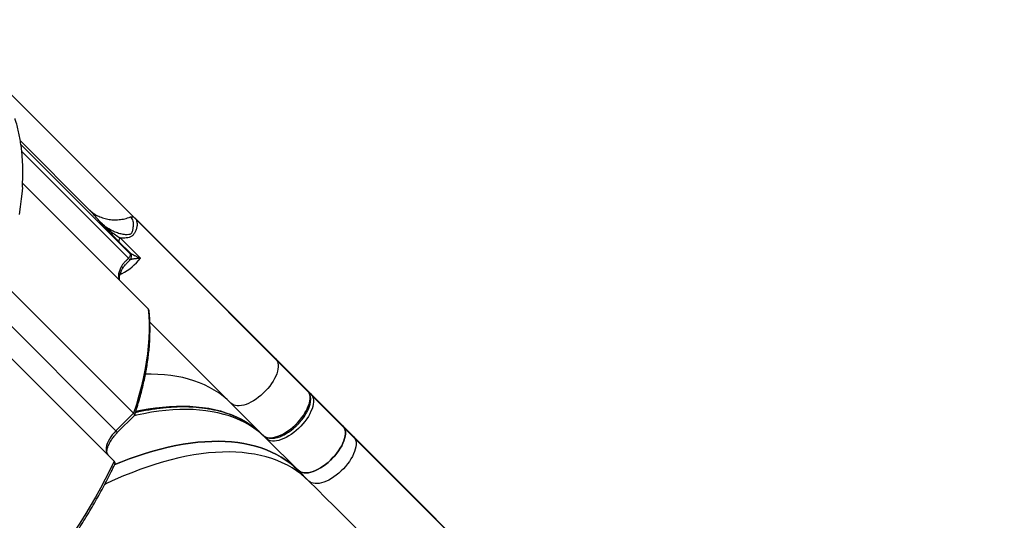
# Model space of a CAD drawing. Units: millimetres. Extents: x 6389 to 10517, y 3371 to 6118.
# Drawn here: x 9880 to 9987, y 4757 to 4812 of the extents above; entities that cross this region are included whole.
import ezdxf

# ---------------------------------------------------------------- set-up
doc = ezdxf.new("R2010")
doc.units = ezdxf.units.MM
doc.header["$LTSCALE"] = 100
doc.header["$PDSIZE"] = -1
doc.layers.add('VP-EQ', color=219, linetype='Continuous')
doc.dimstyles.new('Strefa', dxfattribs={"dimtxt": 14, "dimasz": 20, "dimexe": 20, "dimexo": 50, "dimgap": 20, "dimtad": 0, "dimdec": 0, "dimzin": 0, "dimdsep": 46, "dimtxsty": 'Standard', "dimcen": 0.09, "dimadec": 0, "dimazin": 0, "dimtfac": 1, "dimtdec": 4, "dimtofl": 0, "dimtmove": 0, "dimatfit": 3, "dimfxl": 70, "dimfxlon": 1, "dimtolj": 1, "dimtzin": 0, "dimarcsym": 0})

# ---------------------------------------------------------------- blocks, each defined once
blk = doc.blocks.new('*D222')
at = {"layer": 'Defpoints', "color": 0}
for p in [(10027.72, 5971.62), (7852.99, 5565.95), (10027.72, 4653.3)]:
    blk.add_point(p, dxfattribs=at)
at = {"layer": 'VP-EQ', "color": 0, "lineweight": -2}
for p, q in [((7852.99, 5901.62), (7852.99, 5991.62)), ((10027.72, 5901.62), (10027.72, 5991.62)), ((7872.99, 5971.62), (8872.7, 5971.62)), ((10007.72, 5971.62), (8957.03, 5971.62))]:
    blk.add_line(p, q, dxfattribs=at)
at = {"layer": 'VP-EQ', "color": 0}
for points in [[(7872.99, 5974.96), (7872.99, 5968.29), (7852.99, 5971.62)], [(10007.72, 5968.29), (10007.72, 5974.96), (10027.72, 5971.62)]]:
    blk.add_solid(points, dxfattribs=at)
at = {"layer": 'VP-EQ', "color": 0, "insert": (8914.86, 5971.62), "char_height": 14, "attachment_point": 5}
blk.add_mtext('\\A1;2180', dxfattribs=at)
blk = doc.blocks.new('*D223')
at = {"layer": 'Defpoints', "color": 0}
for p in [(7915.6, 5628.55), (8311.05, 3570.68), (10392.75, 3570.68)]:
    blk.add_point(p, dxfattribs=at)
at = {"layer": 'VP-EQ', "color": 0, "lineweight": -2}
for p, q in [((10322.75, 5628.55), (10412.75, 5628.55)), ((10392.75, 5608.55), (10392.75, 4622.87)), ((10392.75, 3590.68), (10392.75, 4533.87)), ((10322.75, 3570.68), (10412.75, 3570.68))]:
    blk.add_line(p, q, dxfattribs=at)
at = {"layer": 'VP-EQ', "color": 0}
for points in [[(10396.09, 5608.55), (10389.42, 5608.55), (10392.75, 5628.55)], [(10389.42, 3590.68), (10396.09, 3590.68), (10392.75, 3570.68)]]:
    blk.add_solid(points, dxfattribs=at)
at = {"layer": 'VP-EQ', "color": 0, "insert": (10392.75, 4578.37), "char_height": 14, "attachment_point": 5, "rotation": 90}
blk.add_mtext('\\A1;2065', dxfattribs=at)
blk = doc.blocks.new('*D224')
at = {"layer": 'Defpoints', "color": 0}
for p in [(7845.42, 5800.28), (8334.16, 3370.68), (10497.32, 3370.68)]:
    blk.add_point(p, dxfattribs=at)
at = {"layer": 'VP-EQ', "color": 0, "lineweight": -2}
for p, q in [((10427.32, 5800.28), (10517.32, 5800.28)), ((10497.32, 5780.28), (10497.32, 4623.74)), ((10497.32, 3390.68), (10497.32, 4534.74)), ((10427.32, 3370.68), (10517.32, 3370.68))]:
    blk.add_line(p, q, dxfattribs=at)
at = {"layer": 'VP-EQ', "color": 0}
for points in [[(10500.65, 5780.28), (10493.99, 5780.28), (10497.32, 5800.28)], [(10493.99, 3390.68), (10500.65, 3390.68), (10497.32, 3370.68)]]:
    blk.add_solid(points, dxfattribs=at)
at = {"layer": 'VP-EQ', "color": 0, "insert": (10497.32, 4579.24), "char_height": 14, "attachment_point": 5, "rotation": 90}
blk.add_mtext('\\A1;2430', dxfattribs=at)
blk = doc.blocks.new('*D225')
at = {"layer": 'Defpoints', "color": 0}
for p in [(10199.46, 6098.21), (7680.6, 5637.82), (10199.46, 4582.59)]:
    blk.add_point(p, dxfattribs=at)
at = {"layer": 'VP-EQ', "color": 0, "lineweight": -2}
for p, q in [((7680.6, 6028.21), (7680.6, 6118.21)), ((10199.46, 6028.21), (10199.46, 6118.21)), ((7700.6, 6098.21), (8871.64, 6098.21)), ((10179.46, 6098.21), (8958.31, 6098.21))]:
    blk.add_line(p, q, dxfattribs=at)
at = {"layer": 'VP-EQ', "color": 0}
for points in [[(7700.6, 6101.54), (7700.6, 6094.87), (7680.6, 6098.21)], [(10179.46, 6094.87), (10179.46, 6101.54), (10199.46, 6098.21)]]:
    blk.add_solid(points, dxfattribs=at)
at = {"layer": 'VP-EQ', "color": 0, "insert": (8914.97, 6098.21), "char_height": 14, "attachment_point": 5}
blk.add_mtext('\\A1;2519', dxfattribs=at)
blk = doc.blocks.new('s2')
at = {"color": 7, "linetype": 'Continuous', "lineweight": 25}
for p, q in [((12887.14, 4790.81), (12879.65, 4798.3)), ((12879.88, 4793.68), (12893.64, 4779.93)), ((12887.26, 4790.68), (12887.14, 4790.81)), ((12907.58, 4774.47), (12892.16, 4789.89)), ((12891.69, 4786.02), (12890.44, 4787.26)), ((12890.56, 4787.69), (12892.79, 4785.46)), ((12891.65, 4785.27), (12891.65, 4785.27)), ((12891.65, 4785.27), (12891.65, 4785.27)), ((12877.51, 4783.03), (12892.04, 4768.5)), ((12893.83, 4778.47), (12902.7, 4769.59)), ((12875.26, 4777.89), (12889.91, 4763.24)), ((12907.58, 4774.47), (12911.07, 4770.98)), ((12911.15, 4770.89), (12911.44, 4770.61)), ((12902.7, 4769.59), (12906.2, 4766.1)), ((12911.44, 4770.61), (12914.93, 4767.12)), ((12892.04, 4768.5), (12890.11, 4766.57)), ((12890.28, 4766.4), (12892.14, 4768.25)), ((12916.1, 4765.95), (12914.93, 4767.12)), ((12906.56, 4765.73), (12910.05, 4762.24)), ((12911.22, 4761.07), (12910.05, 4762.24))]:
    blk.add_line(p, q, dxfattribs=at)
at = {"color": 8, "linetype": 'Continuous', "lineweight": 25}
for p, q in [((12879.7, 4797.93), (12891.67, 4785.96)), ((12879.8, 4797.15), (12891.49, 4785.46)), ((12890.77, 4783.77), (12890.62, 4783.9)), ((12876.39, 4780.29), (12890.11, 4766.57))]:
    blk.add_line(p, q, dxfattribs=at)
at = {"color": 7, "linetype": 'Continuous', "lineweight": 25, "flags": 128}
for points in [[(12879.86, 4793.21), (12879.83, 4792.79), (12879.74, 4791.95), (12879.63, 4791.1), (12879.5, 4790.24)], [(12890.72, 4784.59), (12890.61, 4784.37), (12890.52, 4784.16), (12890.45, 4783.96), (12890.4, 4783.76), (12890.38, 4783.57), (12890.38, 4783.4), (12890.41, 4783.24), (12890.46, 4783.1)], [(12893.64, 4779.93), (12893.7, 4779.15), (12893.73, 4778.35), (12893.73, 4777.54), (12893.7, 4776.7), (12893.64, 4775.85), (12893.55, 4774.98), (12893.42, 4774.1), (12893.27, 4773.2), (12893.08, 4772.28), (12892.87, 4771.36), (12892.62, 4770.42), (12892.34, 4769.46), (12892.04, 4768.5)], [(12907.58, 4774.47), (12907.69, 4774.33), (12907.78, 4774.17), (12907.84, 4773.99), (12907.87, 4773.79), (12907.87, 4773.57), (12907.84, 4773.33), (12907.79, 4773.08), (12907.71, 4772.82), (12907.6, 4772.56), (12907.47, 4772.28), (12907.31, 4772.01), (12907.14, 4771.73), (12906.94, 4771.46), (12906.72, 4771.19), (12906.49, 4770.93), (12906.24, 4770.69), (12905.98, 4770.45), (12905.71, 4770.24), (12905.44, 4770.04), (12905.16, 4769.86), (12904.89, 4769.7), (12904.62, 4769.57), (12904.35, 4769.46), (12904.09, 4769.38), (12903.84, 4769.33), (12903.6, 4769.3), (12903.38, 4769.31), (12903.18, 4769.34), (12903, 4769.39), (12902.84, 4769.48), (12902.7, 4769.59)], [(12907.58, 4774.47), (12907.69, 4774.33), (12907.78, 4774.17), (12907.84, 4773.99), (12907.87, 4773.79), (12907.87, 4773.57), (12907.84, 4773.33), (12907.79, 4773.08), (12907.71, 4772.82), (12907.6, 4772.56), (12907.47, 4772.28), (12907.31, 4772.01), (12907.14, 4771.73), (12906.94, 4771.46), (12906.72, 4771.19), (12906.49, 4770.93), (12906.24, 4770.69), (12905.98, 4770.45), (12905.71, 4770.24), (12905.44, 4770.04), (12905.16, 4769.86), (12904.89, 4769.7), (12904.62, 4769.57), (12904.35, 4769.46), (12904.09, 4769.38), (12903.84, 4769.33), (12903.6, 4769.3), (12903.38, 4769.31), (12903.18, 4769.34), (12903, 4769.39), (12902.84, 4769.48), (12902.7, 4769.59)], [(12902.7, 4769.59), (12902.28, 4769.99), (12901.83, 4770.36), (12901.36, 4770.71), (12900.86, 4771.03), (12900.35, 4771.32), (12899.8, 4771.59), (12899.24, 4771.83), (12898.65, 4772.04), (12898.04, 4772.23), (12897.42, 4772.39), (12896.77, 4772.52), (12896.1, 4772.63), (12895.41, 4772.7), (12894.71, 4772.75), (12893.98, 4772.77), (12893.34, 4772.76)], [(12902.7, 4769.59), (12902.28, 4769.99), (12901.83, 4770.36), (12901.36, 4770.71), (12900.86, 4771.03), (12900.35, 4771.32), (12899.8, 4771.59), (12899.24, 4771.83), (12898.65, 4772.04), (12898.04, 4772.23), (12897.42, 4772.39), (12896.77, 4772.52), (12896.1, 4772.63), (12895.41, 4772.7), (12894.71, 4772.75), (12893.98, 4772.77), (12893.34, 4772.76)], [(12906.2, 4766.1), (12906.33, 4765.99), (12906.49, 4765.9), (12906.67, 4765.84), (12906.87, 4765.81), (12907.09, 4765.81), (12907.33, 4765.84), (12907.58, 4765.89), (12907.84, 4765.97), (12908.11, 4766.08), (12908.38, 4766.21), (12908.66, 4766.37), (12908.93, 4766.55), (12909.2, 4766.75), (12909.47, 4766.96), (12909.73, 4767.2), (12909.98, 4767.44), (12910.21, 4767.7), (12910.43, 4767.97), (12910.63, 4768.24), (12910.8, 4768.52), (12910.96, 4768.79), (12911.09, 4769.07), (12911.2, 4769.33), (12911.28, 4769.59), (12911.33, 4769.84), (12911.36, 4770.08), (12911.36, 4770.3), (12911.33, 4770.5), (12911.27, 4770.68), (12911.19, 4770.84), (12911.07, 4770.98)], [(12911.44, 4770.61), (12911.55, 4770.47), (12911.64, 4770.31), (12911.69, 4770.13), (12911.72, 4769.93), (12911.73, 4769.71), (12911.7, 4769.48), (12911.65, 4769.23), (12911.57, 4768.97), (12911.46, 4768.7), (12911.33, 4768.43), (12911.17, 4768.15), (12910.99, 4767.87), (12910.79, 4767.6), (12910.58, 4767.33), (12910.34, 4767.08), (12910.1, 4766.83), (12909.84, 4766.6), (12909.57, 4766.38), (12909.3, 4766.18), (12909.02, 4766), (12908.75, 4765.84), (12908.47, 4765.71), (12908.21, 4765.61), (12907.95, 4765.52), (12907.7, 4765.47), (12907.46, 4765.45), (12907.24, 4765.45), (12907.04, 4765.48), (12906.86, 4765.54), (12906.7, 4765.62), (12906.56, 4765.73)], [(12890.11, 4766.57), (12889.9, 4766.35), (12889.71, 4766.13), (12889.54, 4765.89), (12889.39, 4765.65), (12889.26, 4765.41), (12889.16, 4765.18), (12889.08, 4764.95), (12889.04, 4764.74), (12889.02, 4764.54), (12889.03, 4764.35), (12889.06, 4764.19), (12889.13, 4764.04), (12889.22, 4763.92)], [(12914.93, 4767.12), (12915.04, 4766.98), (12915.13, 4766.82), (12915.19, 4766.64), (12915.22, 4766.44), (12915.22, 4766.22), (12915.19, 4765.99), (12915.14, 4765.74), (12915.06, 4765.48), (12914.95, 4765.21), (12914.82, 4764.93), (12914.66, 4764.66), (12914.48, 4764.38), (12914.28, 4764.11), (12914.07, 4763.84), (12913.83, 4763.59), (12913.59, 4763.34), (12913.33, 4763.1), (12913.06, 4762.89), (12912.79, 4762.69), (12912.51, 4762.51), (12912.24, 4762.35), (12911.96, 4762.22), (12911.7, 4762.11), (12911.44, 4762.03), (12911.19, 4761.98), (12910.95, 4761.95), (12910.73, 4761.96), (12910.53, 4761.99), (12910.35, 4762.04), (12910.19, 4762.13), (12910.05, 4762.24)], [(12910.05, 4762.24), (12910.19, 4762.13), (12910.35, 4762.04), (12910.53, 4761.99), (12910.73, 4761.96), (12910.95, 4761.95), (12911.19, 4761.98), (12911.44, 4762.03), (12911.7, 4762.11), (12911.96, 4762.22), (12912.24, 4762.35), (12912.51, 4762.51), (12912.79, 4762.69), (12913.06, 4762.89), (12913.33, 4763.1), (12913.59, 4763.34), (12913.83, 4763.59), (12914.07, 4763.84), (12914.28, 4764.11), (12914.48, 4764.38), (12914.66, 4764.66), (12914.82, 4764.93), (12914.95, 4765.21), (12915.06, 4765.48), (12915.14, 4765.74), (12915.19, 4765.99), (12915.22, 4766.22), (12915.22, 4766.44), (12915.19, 4766.64), (12915.13, 4766.82), (12915.04, 4766.98), (12914.93, 4767.12)], [(12910.05, 4762.24), (12909.63, 4762.64), (12909.18, 4763.01), (12908.71, 4763.36), (12908.21, 4763.68), (12907.69, 4763.97), (12907.15, 4764.24), (12906.59, 4764.48), (12906, 4764.7), (12905.39, 4764.88), (12904.76, 4765.04), (12904.12, 4765.17), (12903.45, 4765.28), (12902.76, 4765.35), (12902.06, 4765.4), (12901.33, 4765.42), (12900.59, 4765.41), (12899.84, 4765.37), (12899.06, 4765.31), (12898.28, 4765.22), (12897.48, 4765.1), (12896.66, 4764.95), (12895.84, 4764.77), (12895, 4764.57), (12894.15, 4764.34), (12893.29, 4764.08), (12892.42, 4763.8), (12891.54, 4763.49), (12890.66, 4763.15), (12889.98, 4762.88)], [(12889.98, 4762.88), (12890.66, 4763.15), (12891.54, 4763.49), (12892.42, 4763.8), (12893.29, 4764.08), (12894.15, 4764.34), (12895, 4764.57), (12895.84, 4764.77), (12896.66, 4764.95), (12897.48, 4765.1), (12898.28, 4765.22), (12899.06, 4765.31), (12899.84, 4765.37), (12900.59, 4765.41), (12901.33, 4765.42), (12902.06, 4765.4), (12902.76, 4765.35), (12903.45, 4765.28), (12904.12, 4765.17), (12904.76, 4765.04), (12905.39, 4764.88), (12906, 4764.7), (12906.59, 4764.48), (12907.15, 4764.24), (12907.69, 4763.97), (12908.21, 4763.68), (12908.71, 4763.36), (12909.18, 4763.01), (12909.63, 4762.64), (12910.05, 4762.24)], [(12916.1, 4765.95), (12916.21, 4765.81), (12916.3, 4765.65), (12916.36, 4765.47), (12916.39, 4765.27), (12916.39, 4765.05), (12916.36, 4764.81), (12916.31, 4764.56), (12916.23, 4764.3), (12916.12, 4764.04), (12915.99, 4763.76), (12915.83, 4763.49), (12915.66, 4763.21), (12915.46, 4762.94), (12915.24, 4762.67), (12915.01, 4762.41), (12914.76, 4762.17), (12914.5, 4761.93), (12914.23, 4761.72), (12913.96, 4761.52), (12913.69, 4761.34), (12913.41, 4761.18), (12913.14, 4761.05), (12912.87, 4760.94), (12912.61, 4760.86), (12912.36, 4760.81), (12912.12, 4760.78), (12911.9, 4760.79), (12911.7, 4760.82), (12911.52, 4760.87), (12911.36, 4760.96), (12911.22, 4761.07)], [(12934.94, 4747.12), (12933.89, 4748.16), (12932.85, 4749.2), (12931.82, 4750.23), (12930.78, 4751.27), (12929.76, 4752.3), (12928.73, 4753.32), (12927.71, 4754.34), (12926.7, 4755.35), (12925.69, 4756.36), (12924.69, 4757.36), (12923.7, 4758.35), (12922.72, 4759.33), (12921.74, 4760.31), (12920.78, 4761.28), (12919.82, 4762.23), (12918.87, 4763.18), (12917.94, 4764.11), (12917.02, 4765.04), (12916.1, 4765.95)], [(12889.91, 4763.24), (12889.44, 4762.26), (12888.94, 4761.28), (12888.42, 4760.29), (12887.87, 4759.31), (12887.3, 4758.32), (12886.7, 4757.34), (12886.08, 4756.35), (12885.44, 4755.36), (12884.78, 4754.38), (12884.1, 4753.4), (12883.39, 4752.43), (12882.67, 4751.45), (12881.92, 4750.49), (12881.16, 4749.53), (12880.38, 4748.58), (12879.58, 4747.64), (12878.76, 4746.7), (12877.93, 4745.78), (12877.08, 4744.87)], [(12930.06, 4742.24), (12929.01, 4743.28), (12927.98, 4744.32), (12926.94, 4745.35), (12925.91, 4746.39), (12924.88, 4747.42), (12923.85, 4748.44), (12922.83, 4749.46), (12921.82, 4750.47), (12920.81, 4751.48), (12919.81, 4752.48), (12918.82, 4753.47), (12917.84, 4754.46), (12916.86, 4755.43), (12915.9, 4756.4), (12914.94, 4757.35), (12913.99, 4758.3), (12913.06, 4759.23), (12912.14, 4760.16), (12911.22, 4761.07)]]:
    blk.add_lwpolyline(points, dxfattribs=at)
at = {"color": 8, "linetype": 'Continuous', "lineweight": 25, "flags": 128}
for points in [[(12905.6, 4766.57), (12905.22, 4766.85), (12904.72, 4767.17), (12904.2, 4767.46), (12903.66, 4767.73), (12903.1, 4767.97), (12902.51, 4768.19), (12901.9, 4768.37), (12901.27, 4768.53), (12900.63, 4768.66), (12899.96, 4768.77), (12899.27, 4768.84), (12898.56, 4768.89), (12897.84, 4768.91), (12897.1, 4768.9), (12896.35, 4768.87), (12895.57, 4768.8), (12894.79, 4768.71), (12893.99, 4768.59), (12893.17, 4768.44), (12892.35, 4768.27), (12892.09, 4768.21)], [(12892.29, 4768.7), (12892.81, 4768.81), (12893.62, 4768.96), (12894.42, 4769.08), (12895.21, 4769.17), (12895.98, 4769.23), (12896.73, 4769.27), (12897.47, 4769.28), (12898.2, 4769.26), (12898.9, 4769.21), (12899.59, 4769.13), (12900.26, 4769.03), (12900.91, 4768.9), (12901.54, 4768.74), (12902.14, 4768.55), (12902.73, 4768.34), (12903.29, 4768.1), (12903.84, 4767.83), (12904.36, 4767.54), (12904.85, 4767.22), (12905.27, 4766.91)], [(12890.28, 4766.4), (12890.28, 4766.4), (12890.27, 4766.41), (12890.25, 4766.43), (12890.21, 4766.47), (12890.16, 4766.52), (12890.11, 4766.57)], [(12911.22, 4761.07), (12910.8, 4761.47), (12910.35, 4761.84), (12909.88, 4762.19), (12909.39, 4762.51), (12908.87, 4762.8), (12908.32, 4763.07), (12907.76, 4763.31), (12907.17, 4763.52), (12906.56, 4763.71), (12905.94, 4763.87), (12905.29, 4764), (12904.62, 4764.1), (12903.93, 4764.18), (12903.23, 4764.23), (12902.5, 4764.25), (12901.76, 4764.24), (12901.01, 4764.2), (12900.24, 4764.14), (12899.45, 4764.05), (12898.65, 4763.93), (12897.83, 4763.78), (12897.01, 4763.6), (12896.17, 4763.4), (12895.32, 4763.17), (12894.46, 4762.91), (12893.59, 4762.63), (12892.71, 4762.32), (12891.83, 4761.98), (12890.93, 4761.62), (12890.04, 4761.23), (12889.13, 4760.82), (12888.88, 4760.7)]]:
    blk.add_lwpolyline(points, dxfattribs=at)
at = {"color": 7, "linetype": 'Continuous', "lineweight": 25}
for centre, radius, start, end in [((12887.73, 4789.45), 6.44, 298.1847, 321.8031), ((12899.39, 4759.29), 9.62, 45.0284, 52.3608), ((12899.78, 4758.95), 9.59, 45.0119, 52.6693)]:
    blk.add_arc(centre, radius, start, end, dxfattribs=at)
at = {"color": 8, "linetype": 'Continuous', "lineweight": 25}
for centre, radius, start, end in [((12911.27, 4770.44), 0.24, 45.6902, 86.7014), ((12906.73, 4765.9), 0.238, 182.9555, 224.4701)]:
    blk.add_arc(centre, radius, start, end, dxfattribs=at)
at = {"color": 7, "linetype": 'Continuous', "lineweight": 25}
for points, knots in [([(12879.86, 4793.23), (12879.87, 4793.45), (12879.9, 4793.92), (12879.92, 4794.64), (12879.91, 4795.4), (12879.89, 4796.14), (12879.83, 4796.87), (12879.76, 4797.59), (12879.65, 4798.29), (12879.53, 4798.98), (12879.38, 4799.65), (12879.22, 4800.25), (12879.1, 4800.61), (12879.06, 4800.76)], [0, 0, 0, 0, 0.0783099, 0.1737102, 0.2690508, 0.3643195, 0.4594882, 0.5545295, 0.6494298, 0.7441641, 0.8387089, 0.9330628, 1, 1, 1, 1]), ([(12887.24, 4790.72), (12887.35, 4790.62), (12887.61, 4790.39), (12888.08, 4790.11), (12888.62, 4789.88), (12889.21, 4789.73), (12889.82, 4789.66), (12890.45, 4789.68), (12891.08, 4789.77), (12891.49, 4789.91), (12891.7, 4789.98)], [0, 0, 0, 0, 0.098844, 0.22708, 0.35634, 0.484577, 0.613378, 0.74221, 0.87045, 1, 1, 1, 1]), ([(12891.7, 4789.98), (12891.76, 4789.91), (12891.86, 4789.79), (12891.96, 4789.54), (12892, 4789.25), (12891.99, 4788.98), (12891.96, 4788.75), (12891.93, 4788.57), (12891.89, 4788.39), (12891.84, 4788.23), (12891.76, 4788.14), (12891.67, 4788.09), (12891.47, 4788.04), (12891.11, 4788.03), (12890.65, 4788.11), (12890.15, 4788.26), (12889.59, 4788.51), (12888.99, 4788.86), (12888.61, 4789.21), (12888.42, 4789.39)], [0, 0, 0, 0, 0.067685, 0.135535, 0.203705, 0.272363, 0.3069, 0.341504, 0.375845, 0.408305, 0.42309, 0.437546, 0.466886, 0.526542, 0.606275, 0.685721, 0.764811, 0.882728, 1, 1, 1, 1]), ([(12890.44, 4787.26), (12890.37, 4787.34), (12890.21, 4787.5), (12889.96, 4787.75), (12889.71, 4788.02), (12889.45, 4788.29), (12889.19, 4788.56), (12888.93, 4788.83), (12888.67, 4789.11), (12888.5, 4789.29), (12888.42, 4789.39)], [0, 0, 0, 0, 0.121287, 0.250395, 0.370747, 0.50023, 0.625078, 0.750092, 0.875143, 1, 1, 1, 1]), ([(12888.42, 4789.39), (12888.59, 4789.21), (12888.94, 4788.87), (12889.49, 4788.42), (12890.03, 4788.02), (12890.39, 4787.8), (12890.56, 4787.69)], [0, 0, 0, 0, 0.2618272, 0.5183797, 0.765514, 1, 1, 1, 1]), ([(12892.16, 4789.89), (12892.2, 4789.85), (12892.27, 4789.77), (12892.35, 4789.62), (12892.4, 4789.45), (12892.42, 4789.28), (12892.43, 4789.11), (12892.41, 4788.95), (12892.37, 4788.78), (12892.32, 4788.6), (12892.25, 4788.44), (12892.17, 4788.28), (12892.08, 4788.14), (12891.98, 4788), (12891.85, 4787.89), (12891.71, 4787.81), (12891.51, 4787.73), (12891.24, 4787.68), (12890.9, 4787.66), (12890.67, 4787.68), (12890.56, 4787.69)], [0, 0, 0, 0, 0.066504, 0.131567, 0.195196, 0.2574, 0.310942, 0.361719, 0.414415, 0.467139, 0.514605, 0.559058, 0.600722, 0.642509, 0.68422, 0.724615, 0.766037, 0.842855, 0.921846, 1, 1, 1, 1]), ([(12891.7, 4789.98), (12891.74, 4789.99), (12891.83, 4790.01), (12891.95, 4790.01), (12892.07, 4789.97), (12892.13, 4789.92), (12892.16, 4789.89)], [0, 0, 0, 0, 0.249936, 0.500087, 0.750073, 1, 1, 1, 1]), ([(12890.56, 4787.69), (12890.53, 4787.65), (12890.47, 4787.57), (12890.42, 4787.45), (12890.41, 4787.34), (12890.43, 4787.29), (12890.44, 4787.26)], [0, 0, 0, 0, 0.250075, 0.500002, 0.749998, 1, 1, 1, 1]), ([(12891.49, 4785.46), (12891.53, 4785.5), (12891.6, 4785.6), (12891.68, 4785.74), (12891.71, 4785.87), (12891.68, 4785.93), (12891.67, 4785.96)], [0, 0, 0, 0, 0.250035, 0.499943, 0.749995, 1, 1, 1, 1]), ([(12891.67, 4785.96), (12891.66, 4785.98), (12891.65, 4786.02), (12891.68, 4786.02), (12891.69, 4786.02)], [0, 0, 0, 0, 0.500383, 1, 1, 1, 1]), ([(12891.69, 4786.02), (12891.72, 4786), (12891.79, 4785.95), (12891.95, 4785.87), (12892.1, 4785.79), (12892.25, 4785.72), (12892.37, 4785.66), (12892.51, 4785.6), (12892.64, 4785.53), (12892.74, 4785.49), (12892.79, 4785.46)], [0, 0, 0, 0, 0.1434345, 0.3007258, 0.4703373, 0.5670316, 0.6750578, 0.7826141, 0.8842744, 1, 1, 1, 1]), ([(12891.79, 4785.53), (12891.8, 4785.58), (12891.8, 4785.64), (12891.79, 4785.72), (12891.78, 4785.76), (12891.77, 4785.78)], [0, 0, 0, 0, 0.500298, 0.738276, 1, 1, 1, 1]), ([(12891.49, 4785.46), (12891.45, 4785.43), (12891.38, 4785.35), (12891.27, 4785.25), (12891.16, 4785.14), (12891.06, 4785.04), (12890.96, 4784.93), (12890.87, 4784.82), (12890.79, 4784.71), (12890.74, 4784.63), (12890.72, 4784.59)], [0, 0, 0, 0, 0.120657, 0.249885, 0.374924, 0.500059, 0.625139, 0.750179, 0.881902, 1, 1, 1, 1]), ([(12890.83, 4784.33), (12890.86, 4784.39), (12890.95, 4784.52), (12891.13, 4784.74), (12891.37, 4785), (12891.56, 4785.18), (12891.66, 4785.28)], [0, 0, 0, 0, 0.183768, 0.409055, 0.680742, 1, 1, 1, 1]), ([(12891.65, 4785.27), (12891.65, 4785.27), (12891.68, 4785.3), (12891.72, 4785.35), (12891.77, 4785.44), (12891.78, 4785.5), (12891.79, 4785.53)], [0, 0, 0, 0, 0.014002, 0.397845, 0.668563, 1, 1, 1, 1]), ([(12892.79, 4785.46), (12892.72, 4785.46), (12892.6, 4785.44), (12892.41, 4785.42), (12892.23, 4785.4), (12892.07, 4785.38), (12891.92, 4785.36), (12891.8, 4785.34), (12891.71, 4785.33), (12891.68, 4785.33), (12891.66, 4785.33)], [0, 0, 0, 0, 0.132904, 0.265201, 0.395691, 0.52342, 0.65278, 0.769069, 0.88908, 1, 1, 1, 1]), ([(12890.52, 4783.05), (12890.51, 4783.05), (12890.5, 4783.07), (12890.49, 4783.14), (12890.48, 4783.24), (12890.49, 4783.37), (12890.51, 4783.51), (12890.54, 4783.67), (12890.6, 4783.84), (12890.67, 4784.02), (12890.75, 4784.19), (12890.81, 4784.29), (12890.83, 4784.33)], [0, 0, 0, 0, 0.017031, 0.133383, 0.246879, 0.359625, 0.472404, 0.585859, 0.700198, 0.81535, 0.930997, 1, 1, 1, 1]), ([(12892.15, 4768.28), (12892.21, 4768.44), (12892.35, 4768.87), (12892.56, 4769.58), (12892.79, 4770.38), (12893, 4771.18), (12893.18, 4771.97), (12893.34, 4772.75), (12893.48, 4773.52), (12893.6, 4774.29), (12893.69, 4775.04), (12893.77, 4775.78), (12893.81, 4776.51), (12893.84, 4777.23), (12893.84, 4777.93), (12893.82, 4778.62), (12893.79, 4779.21), (12893.75, 4779.57), (12893.74, 4779.7)], [0, 0, 0, 0, 0.03862, 0.10426, 0.169933, 0.235631, 0.301359, 0.367108, 0.432879, 0.498678, 0.564498, 0.630339, 0.696204, 0.762095, 0.828011, 0.893955, 0.95993, 1, 1, 1, 1]), ([(12893.73, 4779.7), (12893.73, 4779.73), (12893.73, 4779.79), (12893.69, 4779.86), (12893.66, 4779.9), (12893.64, 4779.93)], [0, 0, 0, 0, 0.320499, 0.662653, 1, 1, 1, 1]), ([(12909.96, 4767.21), (12910.04, 4767.29), (12910.15, 4767.4), (12910.3, 4767.58), (12910.43, 4767.73), (12910.57, 4767.91), (12910.71, 4768.1), (12910.84, 4768.31), (12910.96, 4768.52), (12911.08, 4768.73), (12911.18, 4768.95), (12911.26, 4769.17), (12911.33, 4769.38), (12911.38, 4769.59), (12911.41, 4769.8), (12911.43, 4770), (12911.42, 4770.2), (12911.39, 4770.38), (12911.34, 4770.56), (12911.27, 4770.72), (12911.18, 4770.86), (12911.11, 4770.94), (12911.07, 4770.98)], [0, 0, 0, 0, 0.063488, 0.089185, 0.131731, 0.175696, 0.222644, 0.271392, 0.321446, 0.372447, 0.424169, 0.476428, 0.529125, 0.582151, 0.63547, 0.688982, 0.742553, 0.796099, 0.849547, 0.90299, 0.956798, 1, 1, 1, 1]), ([(12892.13, 4768.26), (12892.14, 4768.27), (12892.16, 4768.28), (12892.16, 4768.33), (12892.13, 4768.38), (12892.09, 4768.44), (12892.06, 4768.48), (12892.04, 4768.5)], [0, 0, 0, 0, 0.2393793, 0.4353973, 0.6199685, 0.8118847, 1, 1, 1, 1]), ([(12892.26, 4768.59), (12892.38, 4768.62), (12892.74, 4768.7), (12893.34, 4768.82), (12894.06, 4768.94), (12894.76, 4769.04), (12895.45, 4769.12), (12896.14, 4769.17), (12896.8, 4769.21), (12897.46, 4769.22), (12898.1, 4769.21), (12898.73, 4769.18), (12899.35, 4769.12), (12899.95, 4769.04), (12900.54, 4768.94), (12901.11, 4768.82), (12901.67, 4768.68), (12902.21, 4768.51), (12902.74, 4768.32), (12903.25, 4768.11), (12903.74, 4767.87), (12904.22, 4767.62), (12904.68, 4767.33), (12905.03, 4767.09), (12905.23, 4766.93), (12905.29, 4766.89)], [0, 0, 0, 0, 0.021665, 0.066648, 0.111643, 0.156654, 0.201683, 0.246733, 0.291814, 0.336928, 0.382088, 0.427307, 0.472587, 0.517952, 0.563414, 0.608987, 0.654695, 0.700554, 0.746588, 0.792822, 0.839277, 0.88597, 0.932927, 0.980163, 1, 1, 1, 1]), ([(12889.23, 4763.92), (12889.22, 4763.93), (12889.2, 4763.95), (12889.18, 4763.98), (12889.15, 4764.05), (12889.13, 4764.14), (12889.12, 4764.24), (12889.12, 4764.37), (12889.14, 4764.51), (12889.18, 4764.67), (12889.23, 4764.84), (12889.31, 4765.02), (12889.4, 4765.21), (12889.5, 4765.41), (12889.63, 4765.6), (12889.76, 4765.79), (12889.88, 4765.95), (12890.01, 4766.1), (12890.13, 4766.24), (12890.23, 4766.34), (12890.28, 4766.4)], [0, 0, 0, 0, 0.024429, 0.098659, 0.161697, 0.221536, 0.279897, 0.337881, 0.395897, 0.454228, 0.513032, 0.572254, 0.631737, 0.691166, 0.750021, 0.807072, 0.862649, 0.902535, 0.942657, 1, 1, 1, 1]), ([(12906.2, 4766.1), (12906.21, 4766.09), (12906.26, 4766.03), (12906.37, 4765.95), (12906.54, 4765.86), (12906.72, 4765.8), (12906.92, 4765.76), (12907.12, 4765.74), (12907.34, 4765.75), (12907.56, 4765.79), (12907.8, 4765.84), (12908.03, 4765.92), (12908.27, 4766.02), (12908.51, 4766.13), (12908.75, 4766.26), (12908.98, 4766.41), (12909.2, 4766.56), (12909.4, 4766.71), (12909.57, 4766.85), (12909.75, 4767.01), (12909.88, 4767.13), (12909.96, 4767.21)], [0, 0, 0, 0, 0.010108, 0.06708, 0.126985, 0.182373, 0.239014, 0.296632, 0.354794, 0.413132, 0.471321, 0.529203, 0.586738, 0.643812, 0.700322, 0.75587, 0.809707, 0.859259, 0.900152, 0.936016, 1, 1, 1, 1]), ([(12889.96, 4762.88), (12889.98, 4762.89), (12890, 4762.94), (12890.01, 4763.01), (12890, 4763.09), (12889.97, 4763.17), (12889.93, 4763.21), (12889.91, 4763.24)], [0, 0, 0, 0, 0.155913, 0.374555, 0.578565, 0.791922, 1, 1, 1, 1]), ([(12877.41, 4744.86), (12877.53, 4744.98), (12877.85, 4745.32), (12878.37, 4745.89), (12878.98, 4746.57), (12879.6, 4747.28), (12880.23, 4748.02), (12880.86, 4748.77), (12881.49, 4749.55), (12882.11, 4750.33), (12882.73, 4751.13), (12883.34, 4751.94), (12883.93, 4752.76), (12884.52, 4753.58), (12885.1, 4754.42), (12885.66, 4755.25), (12886.2, 4756.1), (12886.74, 4756.94), (12887.25, 4757.79), (12887.75, 4758.65), (12888.24, 4759.5), (12888.7, 4760.35), (12889.15, 4761.21), (12889.58, 4762.05), (12889.84, 4762.6), (12889.97, 4762.87)], [0, 0, 0, 0, 0.02221, 0.060248, 0.099977, 0.141024, 0.183078, 0.225935, 0.269437, 0.313456, 0.357908, 0.402719, 0.447834, 0.493203, 0.538792, 0.584573, 0.630512, 0.676595, 0.722807, 0.769123, 0.815533, 0.862027, 0.908592, 0.955224, 1, 1, 1, 1])]:
    blk.add_open_spline(points, degree=3, knots=knots, dxfattribs=at)
at = {"color": 8, "linetype": 'Continuous', "lineweight": 25}
for points, knots in [([(12888.42, 4789.39), (12888.3, 4789.53), (12888.05, 4789.82), (12887.72, 4790.19), (12887.46, 4790.49), (12887.31, 4790.63), (12887.26, 4790.68)], [0, 0, 0, 0, 0.2731454, 0.5629923, 0.8428476, 1, 1, 1, 1]), ([(12891.67, 4785.96), (12891.71, 4785.91), (12891.75, 4785.86), (12891.77, 4785.79), (12891.77, 4785.78)], [0, 0, 0, 0, 0.8869046, 1, 1, 1, 1]), ([(12891.79, 4785.58), (12891.8, 4785.61), (12891.83, 4785.7), (12891.8, 4785.86), (12891.72, 4785.97), (12891.69, 4786.02)], [0, 0, 0, 0, 0.194133, 0.597046, 1, 1, 1, 1]), ([(12891.65, 4785.27), (12891.65, 4785.27), (12891.65, 4785.27), (12891.63, 4785.3), (12891.57, 4785.37), (12891.51, 4785.43), (12891.49, 4785.46)], [0, 0, 0, 0, 0.059171, 0.377922, 0.6966, 1, 1, 1, 1]), ([(12890.77, 4783.77), (12890.7, 4783.74), (12890.63, 4783.7), (12890.56, 4783.69), (12890.55, 4783.68)], [0, 0, 0, 0, 0.926992, 1, 1, 1, 1]), ([(12890.72, 4784.59), (12890.75, 4784.55), (12890.82, 4784.47), (12890.85, 4784.38), (12890.83, 4784.34), (12890.82, 4784.33)], [0, 0, 0, 0, 0.400725, 0.801294, 1, 1, 1, 1])]:
    blk.add_open_spline(points, degree=3, knots=knots, dxfattribs=at)
at = {"layer": 'VP-EQ', "color": 0}
blk.add_line((12979.3, 4702.69), (12874.36, 4807.64), dxfattribs=at)
blk = doc.blocks.new('1790s2_2d_')
at = {"layer": 'VP-EQ', "color": 0}
blk.add_blockref('s2', (-3000, 0), dxfattribs=at)

msp = doc.modelspace()

# ---------------------------------------------------------------- block references
at = {"layer": 'VP-EQ', "color": 0}
msp.add_blockref('1790s2_2d_', (0, 0), dxfattribs=at)

# ---------------------------------------------------------------- dimensions: what is measured, and where the dimension line sits
dim = msp.add_linear_dim(base=(10199.46, 6098.21), p1=(7680.6, 5637.82), p2=(10199.46, 4582.59), dimstyle='Strefa', dxfattribs=at)
dim.commit()
dim.dimension.update_dxf_attribs({"geometry": '*D225', "text_midpoint": (8914.97, 6098.21), "dimtype": 160})
dim = msp.add_linear_dim(base=(10027.72, 5971.62), p1=(7852.99, 5565.95), p2=(10027.72, 4653.3), text='2180', dimstyle='Strefa', dxfattribs=at)
dim.commit()
dim.dimension.update_dxf_attribs({"geometry": '*D222', "text_midpoint": (8914.86, 5971.62), "dimtype": 160})
dim = msp.add_linear_dim(base=(10497.32, 3370.68), p1=(7845.42, 5800.28), p2=(8334.16, 3370.68), angle=90, dimstyle='Strefa', dxfattribs=at)
dim.commit()
dim.dimension.update_dxf_attribs({"geometry": '*D224', "text_midpoint": (10497.32, 4579.24), "dimtype": 160})
dim = msp.add_linear_dim(base=(10392.75, 3570.68), p1=(7915.6, 5628.55), p2=(8311.05, 3570.68), angle=90, text='2065', dimstyle='Strefa', dxfattribs=at)
dim.commit()
dim.dimension.update_dxf_attribs({"geometry": '*D223', "text_midpoint": (10392.75, 4578.37), "dimtype": 160})

doc.saveas('drawing.dxf')
